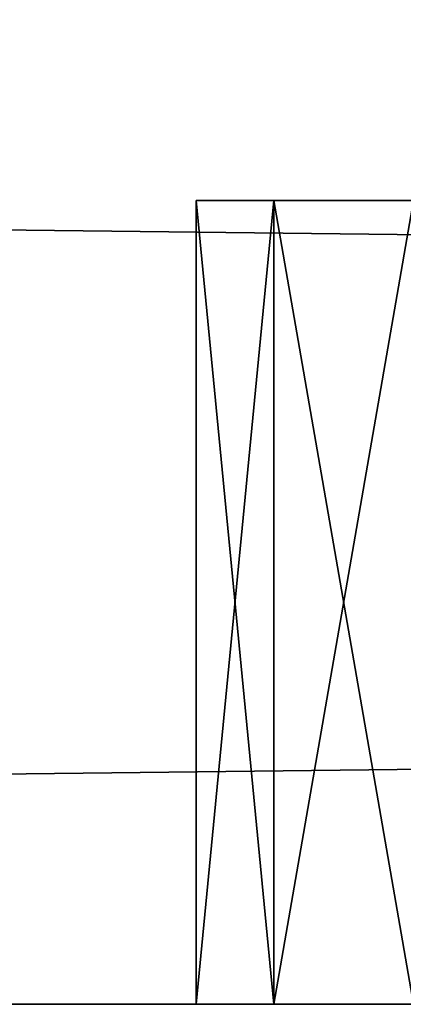
# Model space of a CAD drawing. Extents: x -237 to 237, y 0 to 20.
# Drawn here: x -115 to -113, y 0 to 5 of the extents above; entities that cross this region are included whole.
import ezdxf

# ---------------------------------------------------------------- set-up
doc = ezdxf.new("R2010")
doc.units = 0
doc.header["$MEASUREMENT"] = 0

msp = doc.modelspace()

# ---------------------------------------------------------------- linework, layer by layer
for points in [[(-213, 5, -215), (213, 5, -215), (-213, 0, -215)], [(-213, 0, -215), (213, 5, -215), (213, 0, -215)], [(213, 5, 215), (-213, 5, 215), (213, 0, 215)], [(213, 0, 215), (-213, 5, 215), (-213, 0, 215)], [(-114.064003, 4, 88.747002), (-114.449997, 0, 87.945), (-114.449997, 4, 87.945)], [(-114.449997, 4, 87.945), (-114.449997, 0, 87.945), (-114.449997, 4, 87.055)], [(-114.064003, 0, 88.747002), (-114.449997, 0, 87.945), (-114.064003, 4, 88.747002)], [(-114.449997, 0, 87.945), (-114.449997, 0, 87.055), (-114.449997, 4, 87.055)], [(-114.449997, 4, 87.055), (-114.064003, 0, 86.252998), (-114.064003, 4, 86.252998)], [(-114.449997, 0, 87.055), (-114.064003, 0, 86.252998), (-114.449997, 4, 87.055)], [(-114.064003, 4, 113.747002), (-114.449997, 0, 112.945), (-114.449997, 4, 112.945)], [(-114.449997, 4, 112.945), (-114.449997, 0, 112.945), (-114.449997, 4, 112.055)], [(-114.064003, 0, 113.747002), (-114.449997, 0, 112.945), (-114.064003, 4, 113.747002)], [(-114.449997, 0, 112.945), (-114.449997, 0, 112.055), (-114.449997, 4, 112.055)], [(-114.449997, 4, 112.055), (-114.064003, 0, 111.252998), (-114.064003, 4, 111.252998)], [(-114.449997, 0, 112.055), (-114.064003, 0, 111.252998), (-114.449997, 4, 112.055)], [(-114.064003, 4, 63.747002), (-114.449997, 0, 62.945), (-114.449997, 4, 62.945)], [(-114.449997, 4, 62.945), (-114.449997, 0, 62.945), (-114.449997, 4, 62.055)], [(-114.064003, 0, 63.747002), (-114.449997, 0, 62.945), (-114.064003, 4, 63.747002)], [(-114.449997, 0, 62.945), (-114.449997, 0, 62.055), (-114.449997, 4, 62.055)], [(-114.449997, 4, 62.055), (-114.064003, 0, 61.252998), (-114.064003, 4, 61.252998)], [(-114.449997, 0, 62.055), (-114.064003, 0, 61.252998), (-114.449997, 4, 62.055)], [(-114.064003, 4, 38.747002), (-114.449997, 0, 37.945), (-114.449997, 4, 37.945)], [(-114.449997, 4, 37.945), (-114.449997, 0, 37.945), (-114.449997, 4, 37.055)], [(-114.064003, 0, 38.747002), (-114.449997, 0, 37.945), (-114.064003, 4, 38.747002)], [(-114.449997, 0, 37.945), (-114.449997, 0, 37.055), (-114.449997, 4, 37.055)], [(-114.449997, 4, 37.055), (-114.064003, 0, 36.252998), (-114.064003, 4, 36.252998)], [(-114.449997, 0, 37.055), (-114.064003, 0, 36.252998), (-114.449997, 4, 37.055)], [(-114.064003, 4, 13.747), (-114.449997, 0, 12.945), (-114.449997, 4, 12.945)], [(-114.449997, 4, 12.945), (-114.449997, 0, 12.945), (-114.449997, 4, 12.055)], [(-114.064003, 0, 13.747), (-114.449997, 0, 12.945), (-114.064003, 4, 13.747)], [(-114.449997, 0, 12.945), (-114.449997, 0, 12.055), (-114.449997, 4, 12.055)], [(-114.449997, 4, 12.055), (-114.064003, 0, 11.253), (-114.064003, 4, 11.253)], [(-114.449997, 0, 12.055), (-114.064003, 0, 11.253), (-114.449997, 4, 12.055)], [(-114.064003, 4, -11.253), (-114.449997, 0, -12.055), (-114.449997, 4, -12.055)], [(-114.449997, 4, -12.055), (-114.449997, 0, -12.055), (-114.449997, 4, -12.945)], [(-114.064003, 0, -11.253), (-114.449997, 0, -12.055), (-114.064003, 4, -11.253)], [(-114.449997, 0, -12.055), (-114.449997, 0, -12.945), (-114.449997, 4, -12.945)], [(-114.449997, 4, -12.945), (-114.064003, 0, -13.747), (-114.064003, 4, -13.747)], [(-114.449997, 0, -12.945), (-114.064003, 0, -13.747), (-114.449997, 4, -12.945)], [(-114.064003, 4, -36.252998), (-114.449997, 0, -37.055), (-114.449997, 4, -37.055)], [(-114.449997, 4, -37.055), (-114.449997, 0, -37.055), (-114.449997, 4, -37.945)], [(-114.064003, 0, -36.252998), (-114.449997, 0, -37.055), (-114.064003, 4, -36.252998)], [(-114.449997, 0, -37.055), (-114.449997, 0, -37.945), (-114.449997, 4, -37.945)], [(-114.449997, 4, -37.945), (-114.064003, 0, -38.747002), (-114.064003, 4, -38.747002)], [(-114.449997, 0, -37.945), (-114.064003, 0, -38.747002), (-114.449997, 4, -37.945)], [(-114.064003, 4, -61.252998), (-114.449997, 0, -62.055), (-114.449997, 4, -62.055)], [(-114.449997, 4, -62.055), (-114.449997, 0, -62.055), (-114.449997, 4, -62.945)], [(-114.064003, 0, -61.252998), (-114.449997, 0, -62.055), (-114.064003, 4, -61.252998)], [(-114.449997, 0, -62.055), (-114.449997, 0, -62.945), (-114.449997, 4, -62.945)], [(-114.449997, 4, -62.945), (-114.064003, 0, -63.747002), (-114.064003, 4, -63.747002)], [(-114.449997, 0, -62.945), (-114.064003, 0, -63.747002), (-114.449997, 4, -62.945)], [(-114.064003, 4, -86.252998), (-114.449997, 0, -87.055), (-114.449997, 4, -87.055)], [(-114.449997, 4, -87.055), (-114.449997, 0, -87.055), (-114.449997, 4, -87.945)], [(-114.064003, 0, -86.252998), (-114.449997, 0, -87.055), (-114.064003, 4, -86.252998)], [(-114.449997, 0, -87.055), (-114.449997, 0, -87.945), (-114.449997, 4, -87.945)], [(-114.449997, 4, -87.945), (-114.064003, 0, -88.747002), (-114.064003, 4, -88.747002)], [(-114.449997, 0, -87.945), (-114.064003, 0, -88.747002), (-114.449997, 4, -87.945)], [(-114.064003, 4, -111.252998), (-114.449997, 0, -112.055), (-114.449997, 4, -112.055)], [(-114.449997, 4, -112.055), (-114.449997, 0, -112.055), (-114.449997, 4, -112.945)], [(-114.064003, 0, -111.252998), (-114.449997, 0, -112.055), (-114.064003, 4, -111.252998)], [(-114.449997, 0, -112.055), (-114.449997, 0, -112.945), (-114.449997, 4, -112.945)], [(-114.449997, 4, -112.945), (-114.064003, 0, -113.747002), (-114.064003, 4, -113.747002)], [(-114.449997, 0, -112.945), (-114.064003, 0, -113.747002), (-114.449997, 4, -112.945)], [(-114.064003, 4, -113.747002), (-114.064003, 4, -111.252998), (-114.449997, 4, -112.055)], [(-114.064003, 4, -113.747002), (-114.449997, 4, -112.055), (-114.449997, 4, -112.945)], [(-114.064003, 4, -88.747002), (-114.064003, 4, -86.252998), (-114.449997, 4, -87.055)], [(-114.064003, 4, -88.747002), (-114.449997, 4, -87.055), (-114.449997, 4, -87.945)], [(-114.064003, 4, -63.747002), (-114.064003, 4, -61.252998), (-114.449997, 4, -62.055)], [(-114.064003, 4, -63.747002), (-114.449997, 4, -62.055), (-114.449997, 4, -62.945)], [(-110.550003, 4, -37.055), (-114.064003, 4, -36.252998), (-114.449997, 4, -37.055)], [(-110.550003, 4, -37.945), (-114.449997, 4, -37.055), (-114.449997, 4, -37.945)], [(-110.550003, 4, -37.945), (-110.550003, 4, -37.055), (-114.449997, 4, -37.055)], [(-110.935997, 4, -38.747002), (-114.449997, 4, -37.945), (-114.064003, 4, -38.747002)], [(-110.935997, 4, -38.747002), (-110.550003, 4, -37.945), (-114.449997, 4, -37.945)], [(-110.550003, 4, -12.055), (-114.064003, 4, -11.253), (-114.449997, 4, -12.055)], [(-110.550003, 4, -12.055), (-114.449997, 4, -12.055), (-114.449997, 4, -12.945)], [(-110.550003, 4, -12.945), (-110.550003, 4, -12.055), (-114.449997, 4, -12.945)], [(-110.935997, 4, -13.747), (-114.449997, 4, -12.945), (-114.064003, 4, -13.747)], [(-110.935997, 4, -13.747), (-110.550003, 4, -12.945), (-114.449997, 4, -12.945)], [(-110.550003, 4, 12.945), (-114.064003, 4, 13.747), (-114.449997, 4, 12.945)], [(-110.550003, 4, 12.945), (-114.449997, 4, 12.945), (-114.449997, 4, 12.055)], [(-110.550003, 4, 12.055), (-110.550003, 4, 12.945), (-114.449997, 4, 12.055)], [(-110.935997, 4, 11.253), (-114.449997, 4, 12.055), (-114.064003, 4, 11.253)], [(-110.935997, 4, 11.253), (-110.550003, 4, 12.055), (-114.449997, 4, 12.055)], [(-110.550003, 4, 37.945), (-114.064003, 4, 38.747002), (-114.449997, 4, 37.945)], [(-110.550003, 4, 37.055), (-114.449997, 4, 37.945), (-114.449997, 4, 37.055)], [(-110.550003, 4, 37.055), (-110.550003, 4, 37.945), (-114.449997, 4, 37.945)], [(-110.935997, 4, 36.252998), (-114.449997, 4, 37.055), (-114.064003, 4, 36.252998)], [(-110.935997, 4, 36.252998), (-110.550003, 4, 37.055), (-114.449997, 4, 37.055)], [(-110.550003, 4, 62.945), (-114.064003, 4, 63.747002), (-114.449997, 4, 62.945)], [(-110.550003, 4, 62.945), (-114.449997, 4, 62.945), (-114.449997, 4, 62.055)], [(-110.550003, 4, 62.055), (-110.550003, 4, 62.945), (-114.449997, 4, 62.055)], [(-110.935997, 4, 61.252998), (-114.449997, 4, 62.055), (-114.064003, 4, 61.252998)], [(-110.935997, 4, 61.252998), (-110.550003, 4, 62.055), (-114.449997, 4, 62.055)], [(-114.064003, 4, 111.252998), (-114.064003, 4, 113.747002), (-114.449997, 4, 112.945)], [(-114.064003, 4, 111.252998), (-114.449997, 4, 112.945), (-114.449997, 4, 112.055)], [(-114.064003, 4, 86.252998), (-114.064003, 4, 88.747002), (-114.449997, 4, 87.945)], [(-114.064003, 4, 86.252998), (-114.449997, 4, 87.945), (-114.449997, 4, 87.055)], [(-113.367996, 4, 89.301903), (-114.064003, 0, 88.747002), (-114.064003, 4, 88.747002)], [(-113.367996, 0, 89.301903), (-114.064003, 0, 88.747002), (-113.367996, 4, 89.301903)], [(-114.064003, 4, 86.252998), (-113.367996, 0, 85.698097), (-113.367996, 4, 85.698097)], [(-114.064003, 0, 86.252998), (-113.367996, 0, 85.698097), (-114.064003, 4, 86.252998)], [(-113.367996, 4, 114.302002), (-114.064003, 0, 113.747002), (-114.064003, 4, 113.747002)], [(-113.367996, 0, 114.302002), (-114.064003, 0, 113.747002), (-113.367996, 4, 114.302002)], [(-114.064003, 4, 111.252998), (-113.367996, 0, 110.697998), (-113.367996, 4, 110.697998)], [(-114.064003, 0, 111.252998), (-113.367996, 0, 110.697998), (-114.064003, 4, 111.252998)], [(-113.367996, 4, 64.301903), (-114.064003, 0, 63.747002), (-114.064003, 4, 63.747002)], [(-113.367996, 0, 64.301903), (-114.064003, 0, 63.747002), (-113.367996, 4, 64.301903)], [(-114.064003, 4, 61.252998), (-113.367996, 0, 60.698101), (-113.367996, 4, 60.698101)], [(-114.064003, 0, 61.252998), (-113.367996, 0, 60.698101), (-114.064003, 4, 61.252998)], [(-113.367996, 4, 39.301899), (-114.064003, 0, 38.747002), (-114.064003, 4, 38.747002)], [(-113.367996, 0, 39.301899), (-114.064003, 0, 38.747002), (-113.367996, 4, 39.301899)], [(-114.064003, 4, 36.252998), (-113.367996, 0, 35.698101), (-113.367996, 4, 35.698101)], [(-114.064003, 0, 36.252998), (-113.367996, 0, 35.698101), (-114.064003, 4, 36.252998)], [(-113.367996, 4, 14.3019), (-114.064003, 0, 13.747), (-114.064003, 4, 13.747)], [(-113.367996, 0, 14.3019), (-114.064003, 0, 13.747), (-113.367996, 4, 14.3019)], [(-114.064003, 4, 11.253), (-113.367996, 0, 10.6981), (-113.367996, 4, 10.6981)], [(-114.064003, 0, 11.253), (-113.367996, 0, 10.6981), (-114.064003, 4, 11.253)], [(-113.367996, 4, -10.6981), (-114.064003, 0, -11.253), (-114.064003, 4, -11.253)], [(-113.367996, 0, -10.6981), (-114.064003, 0, -11.253), (-113.367996, 4, -10.6981)], [(-114.064003, 4, -13.747), (-113.367996, 0, -14.3019), (-113.367996, 4, -14.3019)], [(-114.064003, 0, -13.747), (-113.367996, 0, -14.3019), (-114.064003, 4, -13.747)], [(-113.367996, 4, -35.698101), (-114.064003, 0, -36.252998), (-114.064003, 4, -36.252998)], [(-113.367996, 0, -35.698101), (-114.064003, 0, -36.252998), (-113.367996, 4, -35.698101)], [(-114.064003, 4, -38.747002), (-113.367996, 0, -39.301899), (-113.367996, 4, -39.301899)], [(-114.064003, 0, -38.747002), (-113.367996, 0, -39.301899), (-114.064003, 4, -38.747002)], [(-113.367996, 4, -60.698101), (-114.064003, 0, -61.252998), (-114.064003, 4, -61.252998)], [(-113.367996, 0, -60.698101), (-114.064003, 0, -61.252998), (-113.367996, 4, -60.698101)], [(-114.064003, 4, -63.747002), (-113.367996, 0, -64.301903), (-113.367996, 4, -64.301903)], [(-114.064003, 0, -63.747002), (-113.367996, 0, -64.301903), (-114.064003, 4, -63.747002)], [(-113.367996, 4, -85.698097), (-114.064003, 0, -86.252998), (-114.064003, 4, -86.252998)], [(-113.367996, 0, -85.698097), (-114.064003, 0, -86.252998), (-113.367996, 4, -85.698097)], [(-114.064003, 4, -88.747002), (-113.367996, 0, -89.301903), (-113.367996, 4, -89.301903)], [(-114.064003, 0, -88.747002), (-113.367996, 0, -89.301903), (-114.064003, 4, -88.747002)], [(-113.367996, 4, -110.697998), (-114.064003, 0, -111.252998), (-114.064003, 4, -111.252998)], [(-113.367996, 0, -110.697998), (-114.064003, 0, -111.252998), (-113.367996, 4, -110.697998)], [(-114.064003, 4, -113.747002), (-113.367996, 0, -114.302002), (-113.367996, 4, -114.302002)], [(-114.064003, 0, -113.747002), (-113.367996, 0, -114.302002), (-114.064003, 4, -113.747002)], [(-113.367996, 4, -114.302002), (-113.367996, 4, -110.697998), (-114.064003, 4, -111.252998)], [(-113.367996, 4, -114.302002), (-114.064003, 4, -111.252998), (-114.064003, 4, -113.747002)], [(-113.367996, 4, -89.301903), (-113.367996, 4, -85.698097), (-114.064003, 4, -86.252998)], [(-113.367996, 4, -89.301903), (-114.064003, 4, -86.252998), (-114.064003, 4, -88.747002)], [(-113.367996, 4, -64.301903), (-113.367996, 4, -60.698101), (-114.064003, 4, -61.252998)], [(-113.367996, 4, -64.301903), (-114.064003, 4, -61.252998), (-114.064003, 4, -63.747002)], [(-110.550003, 4, -37.055), (-113.367996, 4, -35.698101), (-114.064003, 4, -36.252998)], [(-110.935997, 4, -38.747002), (-114.064003, 4, -38.747002), (-113.367996, 4, -39.301899)], [(-110.935997, 4, -11.253), (-113.367996, 4, -10.6981), (-114.064003, 4, -11.253)], [(-110.550003, 4, -12.055), (-110.935997, 4, -11.253), (-114.064003, 4, -11.253)], [(-112.5, 4, -14.5), (-114.064003, 4, -13.747), (-113.367996, 4, -14.3019)], [(-110.935997, 4, -13.747), (-114.064003, 4, -13.747), (-112.5, 4, -14.5)], [(-110.935997, 4, 13.747), (-113.367996, 4, 14.3019), (-114.064003, 4, 13.747)], [(-110.550003, 4, 12.945), (-110.935997, 4, 13.747), (-114.064003, 4, 13.747)], [(-112.5, 4, 10.5), (-114.064003, 4, 11.253), (-113.367996, 4, 10.6981)], [(-110.935997, 4, 11.253), (-114.064003, 4, 11.253), (-112.5, 4, 10.5)], [(-110.550003, 4, 37.945), (-113.367996, 4, 39.301899), (-114.064003, 4, 38.747002)], [(-110.935997, 4, 36.252998), (-114.064003, 4, 36.252998), (-113.367996, 4, 35.698101)], [(-110.935997, 4, 63.747002), (-113.367996, 4, 64.301903), (-114.064003, 4, 63.747002)], [(-110.550003, 4, 62.945), (-110.935997, 4, 63.747002), (-114.064003, 4, 63.747002)], [(-110.935997, 4, 61.252998), (-114.064003, 4, 61.252998), (-113.367996, 4, 60.698101)], [(-113.367996, 4, 110.697998), (-113.367996, 4, 114.302002), (-114.064003, 4, 113.747002)], [(-113.367996, 4, 110.697998), (-114.064003, 4, 113.747002), (-114.064003, 4, 111.252998)], [(-113.367996, 4, 85.698097), (-113.367996, 4, 89.301903), (-114.064003, 4, 88.747002)], [(-113.367996, 4, 85.698097), (-114.064003, 4, 88.747002), (-114.064003, 4, 86.252998)], [(-114.449997, 0, 112.055), (-143.126999, 0, 177.505997), (-215, 0, 213)], [(-114.449997, 0, 87.945), (-114.449997, 0, 112.055), (-215, 0, 213)], [(-114.449997, 0, 87.055), (-114.449997, 0, 87.945), (-215, 0, 213)], [(-114.449997, 0, 62.945), (-114.449997, 0, 87.055), (-215, 0, 213)], [(-114.449997, 0, 62.055), (-114.449997, 0, 62.945), (-215, 0, 213)], [(-114.449997, 0, 37.945), (-114.449997, 0, 62.055), (-215, 0, 213)], [(-114.449997, 0, 37.055), (-114.449997, 0, 37.945), (-215, 0, 213)], [(-114.449997, 0, 12.945), (-114.449997, 0, 37.055), (-215, 0, 213)], [(-114.449997, 0, 12.055), (-114.449997, 0, 12.945), (-215, 0, 213)], [(-114.449997, 0, -12.055), (-114.449997, 0, 12.055), (-215, 0, 213)], [(-215, 0, -213), (-114.449997, 0, -12.945), (-114.449997, 0, -12.055)], [(-215, 0, -213), (-114.449997, 0, -37.055), (-114.449997, 0, -12.945)], [(-215, 0, -213), (-114.449997, 0, -37.945), (-114.449997, 0, -37.055)], [(-215, 0, -213), (-114.449997, 0, -87.055), (-114.449997, 0, -62.945)], [(-215, 0, -213), (-114.449997, 0, -62.945), (-114.449997, 0, -62.055)], [(-215, 0, -213), (-114.449997, 0, -12.055), (-215, 0, 213)], [(-215, 0, -213), (-114.449997, 0, -87.945), (-114.449997, 0, -87.055)], [(-215, 0, -213), (-114.449997, 0, -112.055), (-114.449997, 0, -87.945)], [(-215, 0, -213), (-114.449997, 0, -62.055), (-114.449997, 0, -37.945)], [(-143.126999, 0, -177.505997), (-114.449997, 0, -112.055), (-215, 0, -213)], [(213, 0, 215), (-213, 0, 215), (-138.264008, 0, 183.604004)], [(213, 0, -215), (-138.264008, 0, -183.604004), (-213, 0, -215)], [(-114.449997, 0, 112.945), (-141.735992, 0, 176.395996), (-143.126999, 0, 177.505997)], [(-114.449997, 0, 112.055), (-114.449997, 0, 112.945), (-143.126999, 0, 177.505997)], [(-143.126999, 0, -177.505997), (-114.449997, 0, -112.945), (-114.449997, 0, -112.055)], [(-141.735992, 0, -176.395996), (-114.449997, 0, -112.945), (-143.126999, 0, -177.505997)], [(-114.064003, 0, 113.747002), (-140, 0, 176), (-141.735992, 0, 176.395996)], [(-114.449997, 0, 112.945), (-114.064003, 0, 113.747002), (-141.735992, 0, 176.395996)], [(-141.735992, 0, -176.395996), (-114.064003, 0, -113.747002), (-114.449997, 0, -112.945)], [(-140, 0, -176), (-114.064003, 0, -113.747002), (-141.735992, 0, -176.395996)], [(-113.367996, 0, 114.302002), (-138.264008, 0, 176.395996), (-140, 0, 176)], [(-113.367996, 0, 114.302002), (-140, 0, 176), (-114.064003, 0, 113.747002)], [(-140, 0, -176), (-113.367996, 0, -114.302002), (-114.064003, 0, -113.747002)], [(-138.264008, 0, -176.395996), (-113.367996, 0, -114.302002), (-140, 0, -176)], [(-112.5, 0, 114.5), (-138.264008, 0, 176.395996), (-113.367996, 0, 114.302002)], [(-112.5, 0, 114.5), (-136.873001, 0, 177.505997), (-138.264008, 0, 176.395996)], [(136.873001, 0, 182.494003), (-138.264008, 0, 183.604004), (-136.873001, 0, 182.494003)], [(138.264008, 0, 183.604004), (-138.264008, 0, 183.604004), (136.873001, 0, 182.494003)], [(213, 0, 215), (-138.264008, 0, 183.604004), (138.264008, 0, 183.604004)], [(-138.264008, 0, -176.395996), (-112.5, 0, -114.5), (-113.367996, 0, -114.302002)], [(-136.873001, 0, -177.505997), (-112.5, 0, -114.5), (-138.264008, 0, -176.395996)], [(138.264008, 0, -183.604004), (-136.873001, 0, -182.494003), (-138.264008, 0, -183.604004)], [(213, 0, -215), (138.264008, 0, -183.604004), (-138.264008, 0, -183.604004)], [(-111.632004, 0, 114.302002), (-136.873001, 0, 177.505997), (-112.5, 0, 114.5)], [(-88.367798, 0, 114.302002), (-136.873001, 0, 177.505997), (-111.632004, 0, 114.302002)], [(-87.5, 0, 114.5), (-136.873001, 0, 177.505997), (-88.367798, 0, 114.302002)], [(-87.5, 0, 114.5), (-136.100006, 0, 179.110001), (-136.873001, 0, 177.505997)], [(-37.5, 0, 114.5), (-136.873001, 0, 182.494003), (-136.100006, 0, 180.889999)], [(-12.5, 0, 114.5), (-136.873001, 0, 182.494003), (-37.5, 0, 114.5)], [(12.5, 0, 114.5), (-136.873001, 0, 182.494003), (-12.5, 0, 114.5)], [(136.873001, 0, 182.494003), (-136.873001, 0, 182.494003), (12.5, 0, 114.5)], [(-136.873001, 0, -177.505997), (-88.367798, 0, -114.302002), (-111.632004, 0, -114.302002)], [(-136.873001, 0, -177.505997), (-111.632004, 0, -114.302002), (-112.5, 0, -114.5)], [(-136.873001, 0, -177.505997), (-87.5, 0, -114.5), (-88.367798, 0, -114.302002)], [(-136.100006, 0, -179.110001), (-87.5, 0, -114.5), (-136.873001, 0, -177.505997)], [(-37.5, 0, -114.5), (-136.100006, 0, -180.889999), (-136.873001, 0, -182.494003)], [(-12.5, 0, -114.5), (-37.5, 0, -114.5), (-136.873001, 0, -182.494003)], [(136.873001, 0, -182.494003), (-12.5, 0, -114.5), (-136.873001, 0, -182.494003)], [(138.264008, 0, -183.604004), (136.873001, 0, -182.494003), (-136.873001, 0, -182.494003)], [(-62.5, 0, 114.5), (-136.100006, 0, 179.110001), (-87.5, 0, 114.5)], [(-62.5, 0, 114.5), (-136.100006, 0, 180.889999), (-136.100006, 0, 179.110001)], [(-37.5, 0, 114.5), (-136.100006, 0, 180.889999), (-62.5, 0, 114.5)], [(-62.5, 0, -114.5), (-136.100006, 0, -179.110001), (-136.100006, 0, -180.889999)], [(-62.5, 0, -114.5), (-87.5, 0, -114.5), (-136.100006, 0, -179.110001)], [(-37.5, 0, -114.5), (-62.5, 0, -114.5), (-136.100006, 0, -180.889999)], [(-114.064003, 0, 88.747002), (-114.064003, 0, 111.252998), (-114.449997, 0, 112.055)], [(-114.449997, 0, 87.945), (-114.064003, 0, 88.747002), (-114.449997, 0, 112.055)], [(-114.449997, 0, 62.945), (-114.064003, 0, 86.252998), (-114.449997, 0, 87.055)], [(-114.449997, 0, 62.945), (-114.064003, 0, 63.747002), (-114.064003, 0, 86.252998)], [(-114.449997, 0, 37.945), (-114.064003, 0, 61.252998), (-114.449997, 0, 62.055)], [(-114.449997, 0, 37.945), (-114.064003, 0, 38.747002), (-114.064003, 0, 61.252998)], [(-114.449997, 0, 12.945), (-114.064003, 0, 13.747), (-114.064003, 0, 36.252998)], [(-114.449997, 0, 12.945), (-114.064003, 0, 36.252998), (-114.449997, 0, 37.055)], [(-114.449997, 0, -12.055), (-114.064003, 0, 11.253), (-114.449997, 0, 12.055)], [(-114.449997, 0, -12.055), (-114.064003, 0, -11.253), (-114.064003, 0, 11.253)], [(-114.449997, 0, -37.055), (-114.064003, 0, -13.747), (-114.449997, 0, -12.945)], [(-114.449997, 0, -37.055), (-114.064003, 0, -36.252998), (-114.064003, 0, -13.747)], [(-114.064003, 0, -61.252998), (-114.064003, 0, -38.747002), (-114.449997, 0, -37.945)], [(-114.449997, 0, -62.055), (-114.064003, 0, -61.252998), (-114.449997, 0, -37.945)], [(-114.064003, 0, -86.252998), (-114.064003, 0, -63.747002), (-114.449997, 0, -62.945)], [(-114.449997, 0, -87.055), (-114.064003, 0, -86.252998), (-114.449997, 0, -62.945)], [(-114.064003, 0, -111.252998), (-114.064003, 0, -88.747002), (-114.449997, 0, -87.945)], [(-114.449997, 0, -112.055), (-114.064003, 0, -111.252998), (-114.449997, 0, -87.945)], [(-113.367996, 0, 89.301903), (-114.064003, 0, 111.252998), (-114.064003, 0, 88.747002)], [(-113.367996, 0, 89.301903), (-113.367996, 0, 110.697998), (-114.064003, 0, 111.252998)], [(-113.367996, 0, 64.301903), (-113.367996, 0, 85.698097), (-114.064003, 0, 86.252998)], [(-113.367996, 0, 64.301903), (-114.064003, 0, 86.252998), (-114.064003, 0, 63.747002)], [(-114.064003, 0, 38.747002), (-113.367996, 0, 60.698101), (-114.064003, 0, 61.252998)], [(-113.367996, 0, 39.301899), (-113.367996, 0, 60.698101), (-114.064003, 0, 38.747002)], [(-113.367996, 0, 14.3019), (-114.064003, 0, 36.252998), (-114.064003, 0, 13.747)], [(-113.367996, 0, 14.3019), (-113.367996, 0, 35.698101), (-114.064003, 0, 36.252998)], [(-113.367996, 0, -10.6981), (-113.367996, 0, 10.6981), (-114.064003, 0, 11.253)], [(-113.367996, 0, -10.6981), (-114.064003, 0, 11.253), (-114.064003, 0, -11.253)], [(-113.367996, 0, -35.698101), (-113.367996, 0, -14.3019), (-114.064003, 0, -13.747)], [(-113.367996, 0, -35.698101), (-114.064003, 0, -13.747), (-114.064003, 0, -36.252998)], [(-113.367996, 0, -60.698101), (-113.367996, 0, -39.301899), (-114.064003, 0, -38.747002)], [(-113.367996, 0, -60.698101), (-114.064003, 0, -38.747002), (-114.064003, 0, -61.252998)], [(-114.064003, 0, -86.252998), (-113.367996, 0, -64.301903), (-114.064003, 0, -63.747002)], [(-113.367996, 0, -85.698097), (-113.367996, 0, -64.301903), (-114.064003, 0, -86.252998)], [(-113.367996, 0, -110.697998), (-114.064003, 0, -88.747002), (-114.064003, 0, -111.252998)], [(-113.367996, 0, -110.697998), (-113.367996, 0, -89.301903), (-114.064003, 0, -88.747002)]]:
    msp.add_3dface(points)

doc.saveas('drawing.dxf')
